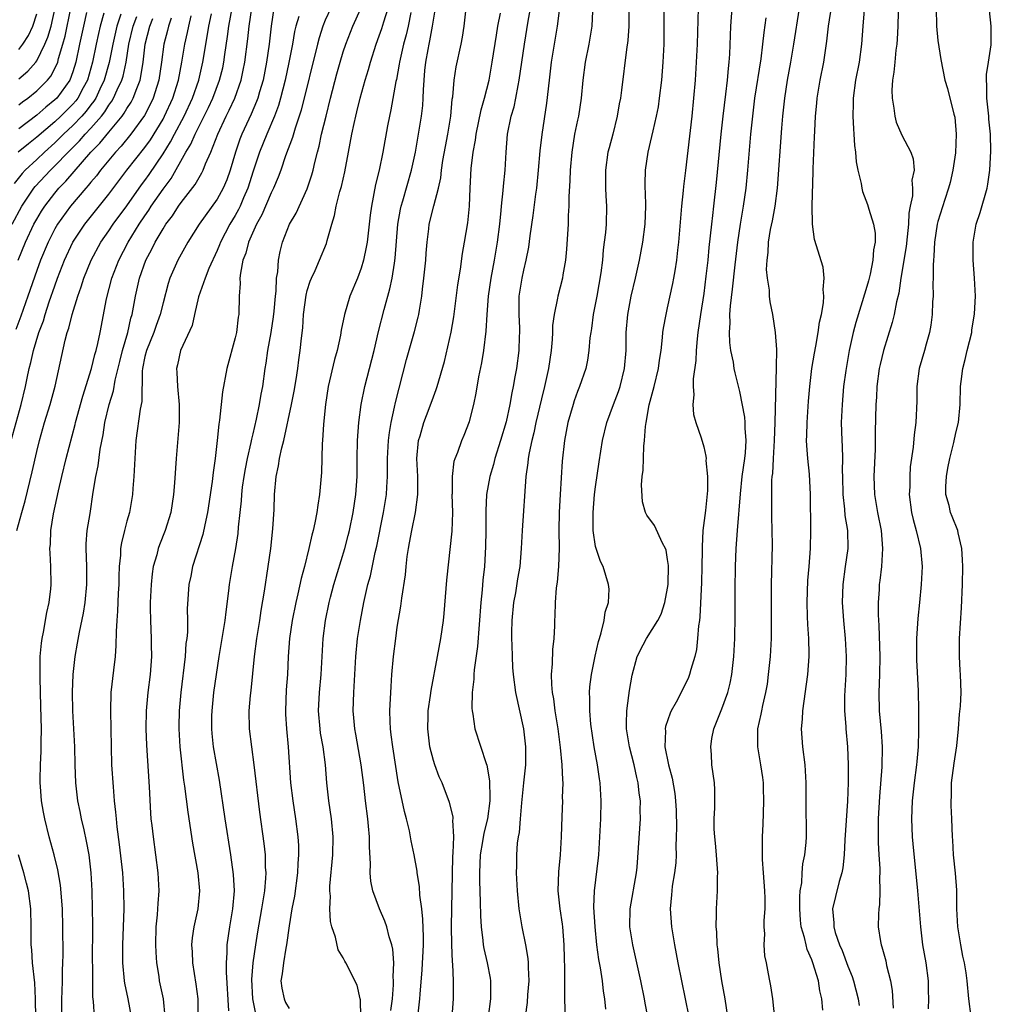
# Model space of a CAD drawing. Units: inches. Extents: x 2622000 to 2625000, y 1479000 to 1482000.
# Drawn here: x 2622377 to 2622485, y 1479886 to 1479996 of the extents above; entities that cross this region are included whole.
import ezdxf

# ---------------------------------------------------------------- set-up
doc = ezdxf.new("R2010")
doc.units = ezdxf.units.IN
doc.header["$MEASUREMENT"] = 0
doc.layers.add('LD26221479_2ft', color=192, linetype='Continuous')

msp = doc.modelspace()

# ---------------------------------------------------------------- linework, layer by layer
at = {"layer": 'LD26221479_2ft'}
for points, elevation in [([(2622466.24, 1479885.76), (2622466.11, 1479887), (2622465.89, 1479887.89), (2622465.73, 1479889), (2622465.13, 1479891), (2622465, 1479891.35), (2622464.5, 1479892.5), (2622464.36, 1479893), (2622464.18, 1479893.82), (2622463.83, 1479895), (2622463.75, 1479895.75), (2622463.66, 1479897), (2622463.66, 1479898.34), (2622463.72, 1479899), (2622463.88, 1479899.88), (2622463.93, 1479901), (2622464.01, 1479901.99), (2622464.23, 1479903), (2622464.36, 1479904.36), (2622464.4, 1479905), (2622464.36, 1479909), (2622464.37, 1479911), (2622464.25, 1479913), (2622463.99, 1479915), (2622463.85, 1479917), (2622463.96, 1479918.04), (2622464, 1479919), (2622464.57, 1479923), (2622464.71, 1479925), (2622464.72, 1479925.28), (2622464.66, 1479927), (2622464.55, 1479928.55), (2622464.53, 1479929.47), (2622464.47, 1479931), (2622464.56, 1479933.44), (2622464.7, 1479935), (2622464.85, 1479937), (2622464.89, 1479939), (2622464.85, 1479943), (2622464.76, 1479945.24), (2622464.56, 1479947), (2622464.43, 1479948.43), (2622464.42, 1479949), (2622464.45, 1479949.55), (2622464.47, 1479951), (2622464.64, 1479953.36), (2622464.77, 1479955), (2622465.01, 1479957), (2622465.3, 1479958.7), (2622465.45, 1479959.45), (2622465.72, 1479961), (2622465.86, 1479962.14), (2622466.06, 1479963), (2622466.29, 1479964.28), (2622466.32, 1479965), (2622466.25, 1479965.75), (2622466.37, 1479967), (2622466.25, 1479968.25), (2622465.3, 1479971.3), (2622465.07, 1479973), (2622465.03, 1479975.03), (2622465.15, 1479978.85), (2622465.15, 1479979.15), (2622465.31, 1479982.69), (2622465.32, 1479983.32), (2622465.41, 1479985), (2622465.55, 1479986.45), (2622465.58, 1479987), (2622465.91, 1479989), (2622466.33, 1479991), (2622466.68, 1479993.32), (2622466.85, 1479995), (2622467.48, 1479999)], 10270), ([(2622425.08, 1479885), (2622425.23, 1479887), (2622425.24, 1479889), (2622425.15, 1479890.85), (2622425.11, 1479891.11), (2622425.04, 1479893), (2622425.03, 1479895.03), (2622425.05, 1479897), (2622425.18, 1479902.82), (2622425.21, 1479903.22), (2622425.26, 1479905), (2622425.17, 1479906.83), (2622425.2, 1479907), (2622425.2, 1479907.2), (2622424.81, 1479908.81), (2622423.96, 1479911), (2622423.65, 1479911.65), (2622423.15, 1479913), (2622423, 1479913.47), (2622422.61, 1479915), (2622422.37, 1479917), (2622422.42, 1479918.43), (2622422.43, 1479919), (2622422.68, 1479920.68), (2622422.75, 1479921.25), (2622423.47, 1479925), (2622423.84, 1479927), (2622424.11, 1479929), (2622424.2, 1479929.8), (2622424.51, 1479933.49), (2622425.08, 1479938.92), (2622425.15, 1479941), (2622425.1, 1479943), (2622425.11, 1479943.11), (2622425.11, 1479945), (2622425.31, 1479946.69), (2622425.41, 1479947), (2622425.7, 1479947.7), (2622426.15, 1479949), (2622426.41, 1479949.59), (2622427, 1479951.1), (2622427.48, 1479953), (2622427.74, 1479954.26), (2622428.06, 1479956.06), (2622428.38, 1479957.62), (2622428.62, 1479959), (2622428.87, 1479961.13), (2622428.97, 1479963), (2622429.11, 1479965), (2622429.4, 1479967), (2622429.77, 1479969), (2622430.11, 1479971), (2622430.37, 1479973), (2622430.54, 1479974.54), (2622430.57, 1479975), (2622430.75, 1479976.75), (2622430.77, 1479977.23), (2622430.96, 1479979), (2622431.07, 1479981), (2622431.22, 1479983), (2622431.65, 1479985), (2622431.96, 1479986.04), (2622432.17, 1479987), (2622432.41, 1479988.41), (2622432.54, 1479989), (2622433.11, 1479993), (2622433.53, 1479995.53), (2622433.97, 1479998.03)], 10252), ([(2622388.33, 1479996.33), (2622387.88, 1479995), (2622387.42, 1479993), (2622387.04, 1479990.96), (2622386.48, 1479989), (2622385.99, 1479987.99), (2622385.53, 1479987), (2622385.33, 1479986.67), (2622385, 1479986.26), (2622384.46, 1479985.54), (2622383.99, 1479985), (2622383, 1479983.96), (2622381.97, 1479983), (2622381, 1479982.03), (2622379.85, 1479981), (2622379, 1479980.19), (2622377.71, 1479979), (2622377.36, 1479978.64), (2622376.48, 1479977.52)], 10218), ([(2622376.79, 1479939), (2622377.32, 1479941), (2622377.7, 1479942.3), (2622378.49, 1479945.51), (2622379, 1479947.78), (2622379.3, 1479949), (2622379.86, 1479951), (2622380.46, 1479953), (2622381.02, 1479955.02), (2622382.13, 1479960.13), (2622382.37, 1479961), (2622382.54, 1479961.46), (2622382.9, 1479963), (2622383.53, 1479965), (2622383.93, 1479966.07), (2622384.21, 1479967), (2622385.02, 1479969), (2622386.11, 1479971), (2622387, 1479972.27), (2622387.48, 1479973), (2622389, 1479975.03), (2622390.63, 1479977.37), (2622391, 1479977.86), (2622391.47, 1479978.53), (2622393, 1479980.81), (2622393.84, 1479982.16), (2622394.26, 1479983), (2622395.34, 1479985), (2622396.27, 1479987), (2622396.96, 1479989), (2622397.42, 1479991), (2622397.95, 1479994.05), (2622398.08, 1479995), (2622398.37, 1479996.37)], 10228), ([(2622386.45, 1479996.45), (2622386.02, 1479995), (2622385.83, 1479994.17), (2622385.58, 1479993), (2622385.19, 1479991), (2622384.62, 1479989), (2622384.15, 1479988.15), (2622383.54, 1479987), (2622383.31, 1479986.69), (2622383, 1479986.34), (2622381.65, 1479985), (2622381, 1479984.39), (2622379, 1479982.66), (2622378.06, 1479981.94), (2622376.92, 1479981)], 10216), ([(2622377, 1479989.14), (2622378, 1479990), (2622378.88, 1479991), (2622379, 1479991.16), (2622379.9, 1479993), (2622380.21, 1479993.79), (2622380.57, 1479995), (2622381.03, 1479997.03)], 10210), ([(2622377, 1479986.25), (2622377.41, 1479986.59), (2622377.99, 1479987), (2622379, 1479987.82), (2622380.18, 1479989), (2622380.55, 1479989.45), (2622381, 1479990.29), (2622381.32, 1479991), (2622381.41, 1479991.41), (2622381.89, 1479993), (2622382.13, 1479993.87), (2622382.77, 1479997)], 10212), ([(2622384.52, 1479996.52), (2622384.16, 1479995), (2622383.74, 1479993), (2622383.33, 1479991), (2622383, 1479989.91), (2622382.66, 1479989), (2622381.2, 1479987), (2622381, 1479986.81), (2622379.99, 1479986.01), (2622379, 1479985.11), (2622377, 1479983.59)], 10214), ([(2622377, 1479992.41), (2622377.45, 1479993), (2622378.06, 1479993.94), (2622378.54, 1479995), (2622379, 1479996.35)], 10208), ([(2622381.77, 1479885), (2622381.76, 1479887), (2622381.81, 1479887.81), (2622381.85, 1479889), (2622381.85, 1479890.15), (2622381.89, 1479891), (2622381.91, 1479891.91), (2622381.89, 1479895), (2622381.83, 1479897), (2622381.62, 1479899.62), (2622381.33, 1479901.33), (2622380.91, 1479903), (2622380.36, 1479905), (2622379.89, 1479907), (2622379.74, 1479907.74), (2622379.53, 1479909), (2622379.42, 1479910.58), (2622379.37, 1479911), (2622379.37, 1479911.37), (2622379.41, 1479913), (2622379.48, 1479914.52), (2622379.48, 1479915.48), (2622379.5, 1479917), (2622379.45, 1479919.45), (2622379.35, 1479922.65), (2622379.38, 1479923.38), (2622379.38, 1479925), (2622379.5, 1479926.5), (2622379.57, 1479927), (2622379.72, 1479927.72), (2622380.11, 1479929.89), (2622380.35, 1479931), (2622380.54, 1479932.54), (2622380.57, 1479933), (2622380.55, 1479935), (2622380.47, 1479936.47), (2622380.45, 1479937), (2622380.51, 1479937.49), (2622380.56, 1479939), (2622380.86, 1479940.86), (2622381.41, 1479943.41), (2622381.76, 1479945), (2622382.26, 1479947), (2622383.24, 1479950.76), (2622383.29, 1479951), (2622384.09, 1479953.91), (2622385.07, 1479957), (2622385.44, 1479958.56), (2622385.58, 1479959), (2622385.77, 1479959.77), (2622386.01, 1479961), (2622386.72, 1479964.72), (2622387.32, 1479967), (2622388.08, 1479969), (2622389.12, 1479971), (2622390.36, 1479973), (2622391, 1479973.95), (2622391.44, 1479974.56), (2622391.7, 1479975), (2622393, 1479976.9), (2622393.91, 1479978.09), (2622395.54, 1479981), (2622396.09, 1479981.91), (2622396.55, 1479983), (2622398.05, 1479985.95), (2622398.53, 1479987), (2622399.28, 1479989), (2622399.62, 1479990.38), (2622399.75, 1479991), (2622399.86, 1479991.86), (2622400.15, 1479993.85), (2622400.29, 1479995), (2622400.67, 1479997)], 10230), ([(2622385.38, 1479885), (2622385.3, 1479886.7), (2622385.22, 1479887.22), (2622385.2, 1479890.8), (2622385.18, 1479891), (2622385.22, 1479895.22), (2622385.19, 1479897), (2622385.14, 1479899), (2622385.02, 1479901), (2622384.79, 1479903), (2622384.52, 1479904.52), (2622384.24, 1479905.76), (2622383.97, 1479907), (2622383.82, 1479907.82), (2622383.56, 1479909), (2622383.31, 1479911), (2622383.24, 1479913), (2622383.2, 1479915), (2622382.99, 1479918.99), (2622382.96, 1479921.04), (2622383.04, 1479923), (2622383.25, 1479925), (2622383.52, 1479926.48), (2622383.72, 1479927.72), (2622384.18, 1479929.82), (2622384.36, 1479931), (2622384.56, 1479933), (2622384.53, 1479935), (2622384.46, 1479937), (2622384.48, 1479937.52), (2622384.6, 1479939), (2622384.9, 1479940.9), (2622385.24, 1479943.24), (2622385.54, 1479945), (2622385.82, 1479946.18), (2622386.04, 1479948.04), (2622386.36, 1479949.64), (2622386.56, 1479951), (2622387.04, 1479953), (2622387.49, 1479954.51), (2622387.69, 1479955.69), (2622388.22, 1479957.78), (2622388.51, 1479959), (2622389.08, 1479961), (2622389.43, 1479962.57), (2622389.57, 1479963), (2622389.95, 1479965), (2622390.39, 1479967), (2622391.09, 1479969), (2622391.76, 1479970.24), (2622392.13, 1479971), (2622393, 1479972.5), (2622393.32, 1479973), (2622394.05, 1479973.95), (2622394.71, 1479975), (2622395, 1479975.41), (2622396.58, 1479977.42), (2622397, 1479978.2), (2622397.3, 1479978.7), (2622397.45, 1479979), (2622397.72, 1479979.72), (2622398.29, 1479981), (2622399.08, 1479983), (2622400.01, 1479985), (2622400.35, 1479985.65), (2622400.96, 1479987), (2622401.67, 1479989), (2622401.91, 1479990.09), (2622402.08, 1479991), (2622402.4, 1479993.6), (2622402.55, 1479995), (2622402.86, 1479997)], 10232), ([(2622405.31, 1479997), (2622404.99, 1479995), (2622404.77, 1479993), (2622404.49, 1479991), (2622404.1, 1479989), (2622403.71, 1479987.71), (2622403.51, 1479987), (2622403.38, 1479986.62), (2622402.78, 1479985.22), (2622401.75, 1479983), (2622401.54, 1479982.46), (2622401.05, 1479981), (2622400.45, 1479979), (2622400.07, 1479977.93), (2622399.67, 1479977), (2622399, 1479975.78), (2622397.02, 1479973), (2622395.77, 1479971), (2622394.64, 1479969), (2622393.74, 1479967), (2622393.56, 1479966.44), (2622393, 1479964.28), (2622392.7, 1479963), (2622392.24, 1479961.76), (2622391.98, 1479961), (2622391.15, 1479959), (2622391, 1479958.33), (2622390.74, 1479957), (2622390.69, 1479956.69), (2622390.66, 1479953.34), (2622390.48, 1479952.48), (2622390, 1479949), (2622389.86, 1479947), (2622389.77, 1479945), (2622389.66, 1479943.66), (2622389.62, 1479943), (2622389.28, 1479941), (2622389, 1479940.03), (2622388.73, 1479939), (2622388.38, 1479937.62), (2622388.29, 1479937), (2622388.27, 1479936.27), (2622388.15, 1479935), (2622388.1, 1479933.9), (2622388.1, 1479933), (2622388.04, 1479932.04), (2622387.95, 1479930.05), (2622387.86, 1479929), (2622387.79, 1479927.79), (2622387.78, 1479926.22), (2622387.68, 1479925), (2622387.49, 1479923.49), (2622387.22, 1479921), (2622387.16, 1479919), (2622387.3, 1479913), (2622387.45, 1479910.55), (2622387.59, 1479909), (2622387.74, 1479907.74), (2622387.79, 1479907), (2622387.88, 1479906.12), (2622388.15, 1479904.15), (2622388.5, 1479901), (2622388.63, 1479899), (2622388.64, 1479897), (2622388.51, 1479893), (2622388.51, 1479891), (2622388.7, 1479889), (2622388.73, 1479888.73), (2622389.11, 1479887), (2622389.48, 1479885)], 10234), ([(2622411.61, 1479997), (2622411, 1479995.67), (2622410.72, 1479995), (2622410.31, 1479993.69), (2622410.13, 1479993), (2622408.33, 1479985.67), (2622407.66, 1479983.66), (2622407.37, 1479982.63), (2622406.61, 1479980.61), (2622406.06, 1479979), (2622405.78, 1479978.22), (2622405.25, 1479977), (2622405, 1479976.5), (2622403.96, 1479974.04), (2622403.39, 1479973), (2622402.48, 1479971), (2622402.19, 1479969.81), (2622401.87, 1479969), (2622401.58, 1479967.58), (2622401.54, 1479967), (2622401.56, 1479966.44), (2622401.44, 1479965), (2622401.4, 1479963), (2622401.33, 1479962.67), (2622401.14, 1479961), (2622401, 1479960.4), (2622400.07, 1479957), (2622399.59, 1479954.41), (2622399.26, 1479951.26), (2622399.18, 1479950.82), (2622399.01, 1479949), (2622398.79, 1479947), (2622398.56, 1479945.44), (2622398.46, 1479944.46), (2622397.93, 1479941), (2622397.63, 1479939.63), (2622397.43, 1479938.57), (2622396.29, 1479935), (2622396.07, 1479933.93), (2622395.86, 1479933), (2622395.68, 1479930.32), (2622395.7, 1479929), (2622395.7, 1479927.7), (2622395.63, 1479927), (2622395.55, 1479926.45), (2622395.45, 1479925), (2622394.99, 1479921), (2622394.8, 1479919), (2622394.74, 1479917.26), (2622394.74, 1479917), (2622394.85, 1479915), (2622395.28, 1479911.28), (2622395.38, 1479910.62), (2622395.74, 1479907.74), (2622396.29, 1479904.29), (2622396.85, 1479901), (2622397.04, 1479899), (2622396.86, 1479897), (2622396.41, 1479895), (2622396.22, 1479893.78), (2622396.15, 1479893), (2622396.22, 1479892.22), (2622396.26, 1479891), (2622396.64, 1479888.64), (2622396.85, 1479887), (2622396.85, 1479885)], 10238), ([(2622400.31, 1479885.69), (2622400.03, 1479889.97), (2622400.04, 1479891), (2622400.12, 1479892.12), (2622400.13, 1479893), (2622400.43, 1479895), (2622400.76, 1479897), (2622400.92, 1479899), (2622400.83, 1479900.83), (2622400.52, 1479903), (2622399.88, 1479907), (2622399.27, 1479911.27), (2622398.61, 1479915), (2622398.45, 1479916.45), (2622398.41, 1479917), (2622398.42, 1479918.42), (2622398.44, 1479919), (2622398.65, 1479921), (2622398.93, 1479923), (2622399.23, 1479925), (2622399.91, 1479929), (2622400.02, 1479929.98), (2622400.32, 1479932.32), (2622400.39, 1479933), (2622400.72, 1479935), (2622401.09, 1479937), (2622401.33, 1479938.67), (2622401.38, 1479939.38), (2622401.55, 1479941), (2622401.7, 1479942.3), (2622401.73, 1479943), (2622401.83, 1479943.83), (2622402, 1479945), (2622402.14, 1479945.86), (2622402.37, 1479947), (2622402.8, 1479948.79), (2622402.85, 1479949.15), (2622403, 1479949.72), (2622403.38, 1479951.38), (2622403.7, 1479953), (2622403.88, 1479954.12), (2622404.06, 1479955), (2622404.33, 1479957), (2622404.43, 1479957.57), (2622404.63, 1479959), (2622405, 1479960.99), (2622405.27, 1479962.73), (2622405.34, 1479963.34), (2622405.48, 1479965), (2622405.56, 1479965.56), (2622405.6, 1479967), (2622405.73, 1479967.73), (2622405.8, 1479969), (2622406.01, 1479969.99), (2622406.26, 1479971), (2622407.04, 1479973), (2622407.76, 1479974.24), (2622409, 1479976.92), (2622409.52, 1479978.48), (2622409.66, 1479979), (2622409.84, 1479979.84), (2622410.14, 1479981), (2622410.33, 1479981.67), (2622410.6, 1479983), (2622411.09, 1479985), (2622411.6, 1479987), (2622412.3, 1479989.7), (2622412.66, 1479991), (2622413, 1479992.14), (2622413.27, 1479993), (2622414.05, 1479995), (2622414.96, 1479996.96)], 10240), ([(2622403.65, 1479883.65), (2622402.95, 1479887), (2622402.85, 1479889.15), (2622403.01, 1479890.99), (2622403.31, 1479893), (2622403.54, 1479894.46), (2622403.98, 1479897), (2622404.1, 1479897.9), (2622404.29, 1479899), (2622404.42, 1479900.42), (2622404.44, 1479901), (2622404.39, 1479901.61), (2622404.37, 1479903), (2622404.24, 1479904.24), (2622403.74, 1479907.74), (2622403.11, 1479913), (2622402.84, 1479915), (2622402.61, 1479917), (2622402.57, 1479919), (2622402.7, 1479920.7), (2622402.77, 1479921.23), (2622403.15, 1479925), (2622403.41, 1479927), (2622403.73, 1479929), (2622403.88, 1479930.12), (2622404.26, 1479932.26), (2622404.67, 1479935), (2622404.95, 1479937), (2622405.2, 1479939.2), (2622405.33, 1479941.33), (2622405.37, 1479943), (2622405.55, 1479945), (2622405.83, 1479946.18), (2622405.93, 1479947), (2622406.17, 1479948.17), (2622406.39, 1479949), (2622407.24, 1479953), (2622407.54, 1479954.46), (2622407.77, 1479955.77), (2622407.95, 1479957), (2622408.06, 1479957.94), (2622408.22, 1479959), (2622408.35, 1479960.35), (2622408.5, 1479961.5), (2622408.6, 1479963), (2622408.87, 1479965.13), (2622409, 1479965.63), (2622409.33, 1479966.67), (2622409.46, 1479967), (2622409.87, 1479967.87), (2622410.36, 1479969), (2622411.13, 1479970.87), (2622411.21, 1479971.21), (2622411.72, 1479973), (2622412.04, 1479973.96), (2622412.23, 1479975), (2622412.64, 1479976.64), (2622412.81, 1479977.19), (2622413.18, 1479978.82), (2622413.6, 1479981), (2622413.96, 1479983), (2622414.2, 1479984.2), (2622414.38, 1479985), (2622414.52, 1479985.48), (2622414.89, 1479987), (2622415.43, 1479989), (2622415.8, 1479990.2), (2622416.01, 1479991), (2622416.66, 1479993), (2622417, 1479993.92), (2622417.27, 1479994.73), (2622417.49, 1479995.49), (2622417.99, 1479997)], 10242), ([(2622420.51, 1479996.51), (2622420.19, 1479995), (2622419.97, 1479994.03), (2622419.69, 1479993), (2622419.24, 1479991), (2622419.22, 1479990.78), (2622418.91, 1479989.09), (2622418.85, 1479988.85), (2622418.3, 1479985.7), (2622418.14, 1479985), (2622417.92, 1479983.92), (2622417.39, 1479981), (2622416.98, 1479979), (2622416.59, 1479977.41), (2622416.12, 1479975), (2622415.99, 1479974.01), (2622415.64, 1479971), (2622415.55, 1479970.45), (2622415.25, 1479969), (2622415, 1479968.14), (2622414.57, 1479967), (2622413.74, 1479965), (2622413.14, 1479963), (2622412.76, 1479961.24), (2622412.68, 1479960.68), (2622412.31, 1479959), (2622412.03, 1479957.97), (2622411.34, 1479955), (2622411.02, 1479953), (2622410.8, 1479950.8), (2622410.69, 1479949), (2622410.66, 1479948.66), (2622410.57, 1479945.43), (2622410.37, 1479943), (2622410.17, 1479941.83), (2622410.07, 1479941), (2622409.86, 1479939.86), (2622409.65, 1479939), (2622409.5, 1479938.5), (2622409.2, 1479937), (2622408.7, 1479935), (2622408.32, 1479933.68), (2622407.97, 1479931.97), (2622407.73, 1479931), (2622407.33, 1479929), (2622407.05, 1479927), (2622406.9, 1479925), (2622406.8, 1479923), (2622406.68, 1479921.32), (2622406.6, 1479919), (2622406.61, 1479918.61), (2622406.69, 1479917), (2622406.88, 1479915), (2622407.16, 1479911), (2622407.4, 1479909), (2622407.71, 1479907), (2622407.96, 1479905), (2622408.02, 1479904.02), (2622408.03, 1479903), (2622407.96, 1479902.04), (2622407.91, 1479901), (2622407.58, 1479898.42), (2622407.31, 1479897), (2622407, 1479895.1), (2622406.72, 1479893), (2622406.64, 1479892.64), (2622406.36, 1479891), (2622406.22, 1479889.78), (2622406.09, 1479889), (2622406.19, 1479888.19), (2622406.43, 1479887), (2622406.6, 1479886.6), (2622407, 1479885.94)], 10244), ([(2622414.94, 1479885), (2622414.9, 1479886.9), (2622414.86, 1479887), (2622414.54, 1479888.54), (2622413.3, 1479891), (2622413.18, 1479891.18), (2622413, 1479891.55), (2622412.44, 1479892.44), (2622412.15, 1479893.85), (2622411.74, 1479895), (2622411.59, 1479895.59), (2622411.51, 1479897), (2622411.58, 1479898.42), (2622411.52, 1479899), (2622411.53, 1479899.53), (2622411.83, 1479903), (2622411.9, 1479905), (2622411.71, 1479907), (2622411.4, 1479909), (2622411.17, 1479911), (2622411.02, 1479913), (2622410.77, 1479915), (2622410.49, 1479916.49), (2622410.43, 1479917), (2622410.26, 1479919), (2622410.35, 1479921), (2622410.54, 1479923), (2622410.78, 1479927), (2622411.02, 1479929), (2622411.43, 1479931), (2622411.59, 1479931.59), (2622411.97, 1479933), (2622413.17, 1479937), (2622413.55, 1479938.45), (2622413.68, 1479939), (2622414.1, 1479941), (2622414.41, 1479943), (2622414.54, 1479945), (2622414.55, 1479947), (2622414.58, 1479949), (2622414.72, 1479951), (2622415, 1479953), (2622415.4, 1479955), (2622416.43, 1479959), (2622416.92, 1479961.08), (2622417.53, 1479963.53), (2622418.18, 1479965.82), (2622418.42, 1479967), (2622418.68, 1479968.68), (2622418.78, 1479969.22), (2622419.06, 1479973), (2622419.34, 1479974.66), (2622419.42, 1479975), (2622419.61, 1479975.61), (2622420.59, 1479979), (2622421.02, 1479981.02), (2622421.36, 1479983), (2622421.68, 1479985), (2622421.82, 1479986.18), (2622421.88, 1479987), (2622421.91, 1479987.91), (2622421.98, 1479989), (2622422.07, 1479990.07), (2622422.17, 1479991), (2622422.41, 1479992.41), (2622422.53, 1479993), (2622422.62, 1479993.38), (2622422.92, 1479995), (2622423.24, 1479997)], 10246), ([(2622418.3, 1479885.7), (2622418.46, 1479887), (2622418.58, 1479888.58), (2622418.59, 1479889), (2622418.55, 1479889.45), (2622418.61, 1479891), (2622418.52, 1479892.52), (2622418.41, 1479893), (2622418.1, 1479893.9), (2622417.85, 1479895), (2622417.63, 1479895.63), (2622417.01, 1479897), (2622416.3, 1479899), (2622416.08, 1479900.08), (2622415.99, 1479901), (2622416.02, 1479901.98), (2622415.9, 1479903.9), (2622415.92, 1479905), (2622415.82, 1479906.18), (2622415.73, 1479907), (2622415.47, 1479909), (2622415.27, 1479910.73), (2622414.99, 1479913), (2622414.39, 1479916.39), (2622414.27, 1479917), (2622414.19, 1479918.19), (2622414.11, 1479919), (2622414.17, 1479921), (2622414.38, 1479925), (2622414.59, 1479927), (2622414.9, 1479929), (2622415.28, 1479931), (2622415.74, 1479933), (2622416.02, 1479933.98), (2622416.56, 1479936.56), (2622416.73, 1479937.27), (2622417.47, 1479941), (2622417.79, 1479943), (2622417.83, 1479943.83), (2622417.91, 1479945), (2622417.93, 1479946.07), (2622417.92, 1479947), (2622418.02, 1479949), (2622418.12, 1479949.88), (2622418.31, 1479951), (2622418.69, 1479952.69), (2622418.79, 1479953.21), (2622419.19, 1479954.81), (2622420.03, 1479957.97), (2622420.92, 1479961.08), (2622421.33, 1479962.67), (2622421.39, 1479963), (2622421.46, 1479963.46), (2622421.72, 1479965), (2622421.8, 1479965.8), (2622421.96, 1479967), (2622422.16, 1479969), (2622422.2, 1479969.8), (2622422.3, 1479971), (2622422.5, 1479972.5), (2622422.55, 1479973), (2622423.04, 1479975.04), (2622423.57, 1479977), (2622423.83, 1479978.17), (2622423.91, 1479979), (2622424.07, 1479980.07), (2622424.35, 1479981.65), (2622424.61, 1479983), (2622424.93, 1479985), (2622425.1, 1479986.9), (2622425.15, 1479987.15), (2622425.32, 1479989), (2622425.54, 1479990.46), (2622426.08, 1479993), (2622426.23, 1479993.77), (2622426.41, 1479995), (2622426.64, 1479997)], 10248), ([(2622421.27, 1479885), (2622421.49, 1479887), (2622421.52, 1479887.52), (2622421.76, 1479890.24), (2622421.89, 1479893), (2622421.9, 1479893.9), (2622421.85, 1479895.85), (2622421.71, 1479897), (2622421.5, 1479898.5), (2622421.46, 1479899.47), (2622421.21, 1479901), (2622421.19, 1479901.19), (2622420.87, 1479903), (2622420.55, 1479904.55), (2622420.48, 1479905), (2622420.35, 1479905.65), (2622420.02, 1479907), (2622419.79, 1479907.79), (2622419.11, 1479911.11), (2622418.49, 1479915), (2622418.33, 1479916.33), (2622418.23, 1479917), (2622418.2, 1479917.8), (2622418.18, 1479919), (2622418.31, 1479921.69), (2622418.41, 1479923), (2622418.58, 1479925), (2622418.82, 1479927), (2622419, 1479928.26), (2622419.39, 1479930.61), (2622419.5, 1479931.5), (2622419.92, 1479934.08), (2622419.99, 1479935), (2622420.1, 1479936.1), (2622420.24, 1479937), (2622420.37, 1479937.63), (2622420.6, 1479939), (2622421.02, 1479941), (2622421.28, 1479943), (2622421.26, 1479945), (2622421.18, 1479947), (2622421.36, 1479949), (2622421.53, 1479949.53), (2622421.94, 1479951), (2622422.53, 1479952.53), (2622423, 1479953.86), (2622423.33, 1479954.67), (2622423.43, 1479955), (2622424.24, 1479957.76), (2622424.98, 1479961.03), (2622425.27, 1479962.73), (2622425.72, 1479966.28), (2622426, 1479968), (2622426.24, 1479969.76), (2622426.47, 1479971), (2622426.84, 1479973.16), (2622427.01, 1479975), (2622427.08, 1479977), (2622427.19, 1479979.19), (2622427.42, 1479981), (2622427.68, 1479982.32), (2622427.76, 1479983), (2622428.29, 1479985.71), (2622428.66, 1479987), (2622429.18, 1479989), (2622429.54, 1479991), (2622430, 1479994), (2622430.17, 1479995), (2622430.45, 1479996.45)], 10250), ([(2622436.99, 1479997.01), (2622436.74, 1479995), (2622436.09, 1479991), (2622435.84, 1479989), (2622435.56, 1479986.44), (2622435.04, 1479982.96), (2622434.83, 1479981.17), (2622434.65, 1479979), (2622434.44, 1479977), (2622434.34, 1479976.34), (2622434.04, 1479973.96), (2622433.7, 1479971.7), (2622433.55, 1479970.45), (2622433.27, 1479969), (2622433, 1479967.9), (2622432.81, 1479967), (2622432.5, 1479965), (2622432.47, 1479963), (2622432.55, 1479961.45), (2622432.56, 1479961), (2622432.53, 1479960.53), (2622432.48, 1479959), (2622432.21, 1479957), (2622432.06, 1479956.06), (2622431.86, 1479955), (2622431.7, 1479954.3), (2622431.49, 1479953), (2622431.07, 1479951.07), (2622430.47, 1479949), (2622429.84, 1479947), (2622429.68, 1479946.32), (2622429.26, 1479945), (2622428.9, 1479943), (2622428.82, 1479941.18), (2622428.83, 1479939), (2622428.8, 1479937.2), (2622428.66, 1479935), (2622428.5, 1479933.5), (2622428.41, 1479932.41), (2622428.26, 1479931), (2622427.89, 1479926.11), (2622427.52, 1479923.52), (2622427.49, 1479923), (2622427.5, 1479922.5), (2622427.31, 1479921), (2622427.26, 1479919.26), (2622427.3, 1479919), (2622427.4, 1479918.6), (2622427.62, 1479917), (2622428.86, 1479913.14), (2622428.94, 1479912.94), (2622429.22, 1479911.22), (2622429.27, 1479909.27), (2622429.25, 1479909), (2622429, 1479907), (2622428.6, 1479905.4), (2622428.47, 1479904.47), (2622428.21, 1479903), (2622428.12, 1479901), (2622428.12, 1479900.12), (2622428.21, 1479897.79), (2622428.23, 1479896.23), (2622428.3, 1479895), (2622428.5, 1479893.5), (2622428.54, 1479893), (2622428.6, 1479892.6), (2622428.96, 1479891), (2622429.3, 1479889.3), (2622429.34, 1479889), (2622429.34, 1479887.34), (2622429.33, 1479887), (2622429.1, 1479885)], 10254), ([(2622440.67, 1479996.67), (2622440.6, 1479995), (2622440.24, 1479993), (2622439.85, 1479991), (2622439.6, 1479989), (2622439.42, 1479987), (2622439.11, 1479985), (2622439, 1479984.55), (2622438.68, 1479983), (2622438.36, 1479981), (2622438.17, 1479979), (2622438.15, 1479977.85), (2622438.04, 1479976.04), (2622438.04, 1479975), (2622437.97, 1479973.97), (2622437.95, 1479973), (2622437.77, 1479970.23), (2622437.65, 1479969), (2622437.37, 1479967.37), (2622437.33, 1479967), (2622436.81, 1479965), (2622436.78, 1479964.78), (2622436.4, 1479963), (2622436.24, 1479961.76), (2622436.24, 1479961), (2622436.2, 1479960.2), (2622436.08, 1479959), (2622435.77, 1479957), (2622435.34, 1479955), (2622435, 1479953.63), (2622434.38, 1479951), (2622434.15, 1479949.85), (2622433.93, 1479949), (2622433.63, 1479947.63), (2622433.54, 1479947), (2622433.5, 1479946.5), (2622433.28, 1479945), (2622432.87, 1479939), (2622432.76, 1479937), (2622432.58, 1479935), (2622432.35, 1479933.65), (2622432.1, 1479932.1), (2622431.9, 1479931), (2622431.71, 1479929), (2622431.68, 1479927.68), (2622431.68, 1479927), (2622431.71, 1479926.29), (2622431.73, 1479925), (2622431.79, 1479923.79), (2622431.85, 1479923), (2622432.13, 1479921), (2622433, 1479917), (2622433.22, 1479915), (2622433.23, 1479914.77), (2622433.21, 1479913), (2622433.01, 1479910.99), (2622432.77, 1479908.77), (2622432.62, 1479907), (2622432.52, 1479905.48), (2622432.41, 1479905), (2622432.3, 1479904.3), (2622432.22, 1479903), (2622432.22, 1479901.78), (2622432.2, 1479901), (2622432.3, 1479899), (2622432.5, 1479897), (2622432.56, 1479896.56), (2622432.82, 1479895), (2622433.23, 1479893), (2622433.5, 1479891.5), (2622433.52, 1479891), (2622433.51, 1479890.49), (2622433.58, 1479889), (2622433.46, 1479887.46), (2622433.41, 1479886.59), (2622433.19, 1479885)], 10256), ([(2622444.69, 1479997), (2622444.69, 1479995), (2622444.58, 1479993.42), (2622444.42, 1479992.42), (2622443.88, 1479987.88), (2622443.76, 1479987), (2622443.63, 1479986.37), (2622443.41, 1479985), (2622442.91, 1479983), (2622442.5, 1479981.5), (2622442.38, 1479981), (2622442.1, 1479979), (2622442.11, 1479977), (2622442.14, 1479976.14), (2622442.21, 1479975), (2622442.16, 1479973), (2622442.09, 1479972.09), (2622441.97, 1479971), (2622441.85, 1479970.15), (2622441.76, 1479969), (2622441.6, 1479967.6), (2622441.15, 1479965), (2622440.75, 1479963), (2622440.56, 1479961.44), (2622440.47, 1479961), (2622440.38, 1479960.38), (2622440.27, 1479959), (2622440.1, 1479957.9), (2622439.91, 1479957), (2622439.23, 1479955), (2622439, 1479954.45), (2622438.61, 1479953.39), (2622438.5, 1479953), (2622437.93, 1479951), (2622437.56, 1479949), (2622437.31, 1479946.69), (2622437.07, 1479943), (2622436.96, 1479941.04), (2622436.92, 1479939), (2622436.95, 1479937.05), (2622436.88, 1479935), (2622436.74, 1479933.26), (2622436.63, 1479932.63), (2622436.51, 1479931), (2622436.48, 1479929.52), (2622436.44, 1479929), (2622436.43, 1479928.43), (2622436.36, 1479927), (2622436.21, 1479925.79), (2622436.2, 1479924.2), (2622436.08, 1479923), (2622436.11, 1479921.89), (2622436.2, 1479921), (2622436.32, 1479920.32), (2622436.48, 1479919), (2622436.81, 1479917), (2622437.07, 1479914.93), (2622437.25, 1479913), (2622437.32, 1479911.32), (2622437.36, 1479911), (2622437.31, 1479909.31), (2622437.32, 1479909), (2622437.24, 1479907.24), (2622437.17, 1479905), (2622437.07, 1479903), (2622436.89, 1479901.11), (2622436.83, 1479899), (2622437.04, 1479897), (2622437.3, 1479895.3), (2622437.34, 1479895), (2622437.49, 1479893), (2622437.5, 1479891.5), (2622437.55, 1479890.45), (2622437.54, 1479887.54), (2622437.57, 1479887), (2622437.65, 1479883.65)], 10258), ([(2622442.13, 1479885.87), (2622442.02, 1479887), (2622441.87, 1479887.87), (2622441.76, 1479889), (2622441.55, 1479890.45), (2622441.36, 1479891.36), (2622441.15, 1479893), (2622440.94, 1479895), (2622440.82, 1479897.18), (2622440.89, 1479899), (2622441.33, 1479902.67), (2622441.36, 1479903), (2622441.58, 1479907), (2622441.63, 1479909), (2622441.52, 1479911), (2622441.44, 1479911.44), (2622441.21, 1479913), (2622440.86, 1479915), (2622440.49, 1479917.51), (2622440.35, 1479919), (2622440.36, 1479920.36), (2622440.32, 1479921), (2622440.36, 1479921.64), (2622440.55, 1479923), (2622440.96, 1479925.04), (2622441.33, 1479926.67), (2622441.42, 1479927), (2622441.63, 1479927.63), (2622441.95, 1479929), (2622442.07, 1479929.93), (2622442.43, 1479931), (2622442.5, 1479932.5), (2622442.45, 1479933), (2622441.85, 1479935), (2622441.55, 1479935.55), (2622441.06, 1479937), (2622441, 1479937.24), (2622440.73, 1479939), (2622440.72, 1479941), (2622440.9, 1479943), (2622441, 1479943.85), (2622441.39, 1479946.61), (2622441.78, 1479949), (2622442.26, 1479951), (2622442.99, 1479952.99), (2622443.55, 1479954.45), (2622443.72, 1479955), (2622444.21, 1479957), (2622444.38, 1479959), (2622444.41, 1479961), (2622444.58, 1479963), (2622444.97, 1479965.03), (2622445.45, 1479967), (2622445.89, 1479969), (2622446.26, 1479971), (2622446.52, 1479973), (2622446.59, 1479975), (2622446.56, 1479976.56), (2622446.52, 1479977), (2622446.51, 1479977.49), (2622446.54, 1479979), (2622446.83, 1479981), (2622447.26, 1479982.74), (2622447.38, 1479983.38), (2622447.77, 1479985), (2622447.97, 1479986.03), (2622448.11, 1479987), (2622448.35, 1479989), (2622448.52, 1479991), (2622448.63, 1479993), (2622448.63, 1479995), (2622448.6, 1479997)], 10260), ([(2622446.82, 1479885), (2622446.51, 1479886.51), (2622446.44, 1479887), (2622446.02, 1479889), (2622445.13, 1479893), (2622444.82, 1479895), (2622444.85, 1479897), (2622445.54, 1479901), (2622445.62, 1479901.62), (2622445.78, 1479903.78), (2622445.98, 1479907), (2622445.96, 1479907.96), (2622445.98, 1479909), (2622445.85, 1479909.85), (2622445.74, 1479911), (2622445.58, 1479911.58), (2622445.29, 1479913), (2622444.77, 1479915), (2622444.45, 1479917), (2622444.42, 1479917.58), (2622444.46, 1479919), (2622444.7, 1479920.7), (2622444.76, 1479921.24), (2622445.05, 1479922.95), (2622445.61, 1479925), (2622446.3, 1479926.3), (2622446.65, 1479927), (2622447.9, 1479929), (2622448.27, 1479929.73), (2622448.68, 1479931), (2622449, 1479932.61), (2622449.05, 1479933), (2622449.1, 1479935.1), (2622449, 1479935.79), (2622448.82, 1479936.82), (2622448.75, 1479937), (2622448.42, 1479937.58), (2622447.55, 1479939.55), (2622446.7, 1479940.7), (2622446.55, 1479941), (2622446.2, 1479942.2), (2622446.09, 1479944.09), (2622446.19, 1479945), (2622446.3, 1479945.7), (2622446.37, 1479948.37), (2622446.44, 1479949), (2622446.54, 1479950.54), (2622446.61, 1479951), (2622446.94, 1479952.94), (2622447.41, 1479954.59), (2622447.5, 1479955), (2622447.98, 1479957), (2622448.09, 1479957.91), (2622448.27, 1479959), (2622448.43, 1479960.43), (2622448.48, 1479961), (2622448.54, 1479961.46), (2622448.82, 1479963), (2622449, 1479963.74), (2622449.59, 1479966.41), (2622449.7, 1479967), (2622449.82, 1479967.82), (2622450.02, 1479969), (2622450.14, 1479970.14), (2622450.25, 1479971), (2622450.57, 1479975), (2622450.76, 1479976.76), (2622450.79, 1479977.21), (2622451.02, 1479978.98), (2622451.71, 1479985), (2622451.91, 1479987), (2622452.08, 1479989), (2622452.21, 1479991), (2622452.3, 1479993), (2622452.44, 1479997)], 10262), ([(2622456.12, 1479997), (2622455.98, 1479995), (2622455.87, 1479991.87), (2622455.8, 1479991), (2622455.71, 1479990.29), (2622455.61, 1479989), (2622455.43, 1479987.43), (2622455.12, 1479985), (2622454.9, 1479983), (2622454.38, 1479977.62), (2622454.08, 1479975), (2622453.98, 1479973.98), (2622453.85, 1479973), (2622453.73, 1479971.73), (2622453.58, 1479970.42), (2622453.45, 1479969), (2622453.25, 1479967.25), (2622453, 1479965.31), (2622452.63, 1479963), (2622452.36, 1479961), (2622452.28, 1479960.28), (2622452.18, 1479959), (2622452.14, 1479957.86), (2622451.84, 1479955.84), (2622451.83, 1479955), (2622451.92, 1479954.08), (2622451.78, 1479953), (2622451.87, 1479951.87), (2622452.13, 1479951), (2622452.73, 1479949.28), (2622453, 1479948.29), (2622453.25, 1479947.25), (2622453.26, 1479947), (2622453.24, 1479946.76), (2622453.41, 1479945), (2622453.43, 1479943.43), (2622453.21, 1479941.21), (2622452.92, 1479939), (2622452.82, 1479937.18), (2622452.83, 1479936.83), (2622452.81, 1479935), (2622452.77, 1479933.23), (2622452.58, 1479929.42), (2622452.52, 1479929), (2622452.43, 1479928.43), (2622452.32, 1479927), (2622452.2, 1479925.8), (2622452, 1479925), (2622451.56, 1479923.56), (2622451.43, 1479923), (2622451.31, 1479922.69), (2622451, 1479921.98), (2622450.65, 1479921.35), (2622450.49, 1479921), (2622449.93, 1479919.93), (2622449.4, 1479919), (2622449.27, 1479918.73), (2622448.76, 1479917.24), (2622448.72, 1479917), (2622448.75, 1479916.75), (2622448.68, 1479915), (2622449.09, 1479913), (2622449.52, 1479911.52), (2622449.8, 1479909.8), (2622449.89, 1479909), (2622449.93, 1479907.93), (2622449.97, 1479906.03), (2622449.95, 1479905), (2622449.91, 1479903.91), (2622449.94, 1479903), (2622449.9, 1479902.1), (2622449.76, 1479901), (2622449.51, 1479899.51), (2622449.45, 1479899), (2622449.43, 1479898.57), (2622449.28, 1479897), (2622449.42, 1479895), (2622449.76, 1479893), (2622450.15, 1479891), (2622451.37, 1479885)], 10264), ([(2622460.88, 1479884.88), (2622460.66, 1479887), (2622460.46, 1479888.46), (2622460.34, 1479889), (2622460.21, 1479889.79), (2622459.97, 1479891), (2622459.78, 1479891.78), (2622459.71, 1479893), (2622459.78, 1479894.22), (2622459.72, 1479895), (2622459.72, 1479895.72), (2622459.83, 1479897), (2622459.83, 1479898.17), (2622459.79, 1479899), (2622459.63, 1479901), (2622459.53, 1479902.47), (2622459.52, 1479903), (2622459.53, 1479905), (2622459.6, 1479906.4), (2622459.62, 1479907.62), (2622459.67, 1479909), (2622459.62, 1479910.38), (2622459.62, 1479911), (2622459.57, 1479911.57), (2622459.34, 1479913), (2622459, 1479915), (2622459.02, 1479917), (2622459.39, 1479918.61), (2622459.45, 1479919), (2622459.56, 1479919.56), (2622459.91, 1479921), (2622460.07, 1479921.93), (2622460.21, 1479923), (2622460.41, 1479925), (2622460.52, 1479927), (2622460.54, 1479929), (2622460.52, 1479931), (2622460.52, 1479933), (2622460.62, 1479937.38), (2622460.61, 1479939), (2622460.56, 1479940.56), (2622460.57, 1479941.43), (2622460.55, 1479943), (2622460.57, 1479944.57), (2622460.61, 1479945), (2622460.66, 1479945.34), (2622460.74, 1479947), (2622460.87, 1479949), (2622460.95, 1479951), (2622461.09, 1479957.09), (2622461.1, 1479959.11), (2622460.98, 1479960.98), (2622460.66, 1479963), (2622460.38, 1479964.38), (2622460.32, 1479965), (2622460.31, 1479965.69), (2622460.1, 1479967), (2622459.98, 1479967.99), (2622460.03, 1479969), (2622460.14, 1479969.86), (2622460.18, 1479971), (2622460.43, 1479972.43), (2622460.63, 1479973.37), (2622460.93, 1479975), (2622461.18, 1479977), (2622461.67, 1479983.67), (2622461.79, 1479985), (2622462.01, 1479987), (2622462.32, 1479989), (2622462.68, 1479991), (2622463.02, 1479993), (2622463.62, 1479997)], 10268), ([(2622470.82, 1479996.82), (2622470.66, 1479995), (2622470.51, 1479993), (2622470.24, 1479991), (2622469.86, 1479989), (2622469.6, 1479987), (2622469.6, 1479986.4), (2622469.56, 1479985), (2622469.61, 1479983.61), (2622469.67, 1479983), (2622469.73, 1479981.73), (2622469.85, 1479981), (2622469.92, 1479979.92), (2622470.11, 1479979), (2622470.47, 1479977.53), (2622470.54, 1479977), (2622470.63, 1479976.63), (2622471.19, 1479975.19), (2622471.32, 1479974.68), (2622471.86, 1479973), (2622472.03, 1479972.03), (2622472.02, 1479971), (2622471.84, 1479970.16), (2622471.79, 1479969), (2622471.47, 1479967.47), (2622471.28, 1479966.72), (2622471, 1479965.73), (2622469.89, 1479962.11), (2622469.6, 1479961), (2622469.15, 1479959), (2622468.76, 1479956.76), (2622468.53, 1479955), (2622468.35, 1479953), (2622468.27, 1479951), (2622468.32, 1479949), (2622468.37, 1479948.37), (2622468.41, 1479947), (2622468.38, 1479945.62), (2622468.41, 1479945), (2622468.44, 1479943), (2622468.64, 1479941.36), (2622468.68, 1479940.68), (2622468.96, 1479939), (2622468.98, 1479937), (2622468.7, 1479935), (2622468.44, 1479933), (2622468.38, 1479931), (2622468.5, 1479929), (2622468.7, 1479927), (2622468.82, 1479925), (2622468.79, 1479923), (2622468.64, 1479920.64), (2622468.62, 1479919), (2622468.76, 1479917.24), (2622468.76, 1479917), (2622468.95, 1479915), (2622469.03, 1479913), (2622469.02, 1479911.02), (2622468.95, 1479908.95), (2622468.67, 1479904.67), (2622468.59, 1479903), (2622468.44, 1479901.56), (2622468.32, 1479901), (2622468.02, 1479900.02), (2622467.62, 1479898.38), (2622467.3, 1479897), (2622467.45, 1479895.45), (2622467.44, 1479895), (2622467.61, 1479894.39), (2622468.09, 1479893), (2622468.36, 1479892.36), (2622469, 1479890.62), (2622469.47, 1479889.47), (2622469.62, 1479889), (2622470.16, 1479887), (2622470.27, 1479886.27)], 10272), ([(2622474.59, 1479996.59), (2622474.54, 1479995), (2622474.46, 1479993.54), (2622474.42, 1479993), (2622474.34, 1479992.34), (2622474.2, 1479991), (2622474.11, 1479989.89), (2622473.96, 1479989), (2622473.87, 1479987.87), (2622473.9, 1479987), (2622474.12, 1479985.88), (2622474.2, 1479985), (2622474.35, 1479984.35), (2622475, 1479982.88), (2622475.98, 1479981), (2622476.25, 1479980.25), (2622476.35, 1479979), (2622476.1, 1479977.9), (2622476.16, 1479977), (2622476.16, 1479976.16), (2622475.91, 1479975), (2622475.77, 1479974.23), (2622475.74, 1479973), (2622475.6, 1479971.6), (2622475.48, 1479970.52), (2622474.88, 1479967), (2622474.64, 1479965.36), (2622474.39, 1479964.39), (2622474.13, 1479963), (2622473.91, 1479962.09), (2622472.94, 1479959), (2622472.57, 1479957.43), (2622472.48, 1479957), (2622472.23, 1479955), (2622472.18, 1479953.82), (2622472.12, 1479953), (2622472.04, 1479949.96), (2622472.04, 1479949), (2622472.02, 1479948.02), (2622471.89, 1479945), (2622471.96, 1479943), (2622472.29, 1479941), (2622472.69, 1479939), (2622472.86, 1479937), (2622472.72, 1479935), (2622472.54, 1479933.46), (2622472.48, 1479933), (2622472.46, 1479932.46), (2622472.37, 1479931), (2622472.37, 1479929.63), (2622472.44, 1479928.44), (2622472.54, 1479925), (2622472.51, 1479923), (2622472.44, 1479921), (2622472.48, 1479919), (2622472.69, 1479916.69), (2622472.81, 1479915), (2622472.77, 1479912.77), (2622472.51, 1479909.49), (2622472.38, 1479907), (2622472.38, 1479905.62), (2622472.36, 1479905), (2622472.37, 1479904.37), (2622472.44, 1479903), (2622472.54, 1479901.46), (2622472.55, 1479901), (2622472.51, 1479900.51), (2622472.56, 1479899), (2622472.51, 1479897.49), (2622472.43, 1479897), (2622472.4, 1479896.4), (2622472.38, 1479895), (2622472.62, 1479893.38), (2622472.69, 1479893), (2622472.78, 1479892.78), (2622473.21, 1479891.21), (2622473.3, 1479890.7), (2622473.73, 1479889), (2622473.93, 1479887.93), (2622474.02, 1479885.98)], 10274), ([(2622478.8, 1479997), (2622478.84, 1479995), (2622479, 1479993.41), (2622479.3, 1479991.3), (2622479.76, 1479989), (2622480.06, 1479988.06), (2622480.77, 1479985.23), (2622480.88, 1479984.88), (2622481.03, 1479983), (2622480.93, 1479980.93), (2622480.66, 1479979), (2622480.35, 1479977.65), (2622480.18, 1479977), (2622479.76, 1479975.76), (2622479, 1479973.31), (2622478.92, 1479973), (2622478.62, 1479971), (2622478.55, 1479969.45), (2622478.49, 1479969), (2622478.45, 1479968.45), (2622478.46, 1479967), (2622478.43, 1479966.43), (2622478.45, 1479965), (2622478.39, 1479964.39), (2622478.35, 1479963), (2622478.21, 1479961.79), (2622478.06, 1479961), (2622477.69, 1479959.69), (2622477.52, 1479959), (2622476.93, 1479957), (2622476.64, 1479955), (2622476.64, 1479953.36), (2622476.55, 1479951), (2622476.36, 1479949.64), (2622476.25, 1479948.24), (2622475.93, 1479946.06), (2622475.87, 1479945), (2622475.86, 1479943.86), (2622475.82, 1479943), (2622476.07, 1479941), (2622476.24, 1479940.24), (2622476.57, 1479939), (2622477.05, 1479937), (2622477.23, 1479935), (2622477.14, 1479933), (2622476.94, 1479931), (2622476.75, 1479929.25), (2622476.61, 1479927), (2622476.63, 1479924.63), (2622476.8, 1479921.2), (2622476.84, 1479919), (2622476.83, 1479917.17), (2622476.85, 1479916.85), (2622476.8, 1479915), (2622476.65, 1479913.35), (2622476.63, 1479913), (2622476.35, 1479911), (2622476.12, 1479909), (2622476.06, 1479907), (2622476.14, 1479905), (2622476.2, 1479904.2), (2622476.72, 1479899), (2622477.05, 1479895), (2622477.3, 1479893), (2622477.65, 1479891), (2622477.91, 1479889), (2622477.91, 1479887.91), (2622477.95, 1479887), (2622477.91, 1479885.91)], 10276), ([(2622482.7, 1479885), (2622482.44, 1479887), (2622482.25, 1479889), (2622482.12, 1479889.88), (2622481.94, 1479891), (2622481.76, 1479891.76), (2622481.53, 1479893), (2622481.21, 1479895), (2622481.11, 1479897), (2622481.08, 1479899.08), (2622480.95, 1479900.95), (2622480.74, 1479903), (2622480.64, 1479904.64), (2622480.6, 1479905), (2622480.55, 1479907), (2622480.48, 1479908.48), (2622480.48, 1479909), (2622480.52, 1479909.48), (2622480.52, 1479911), (2622480.81, 1479913.19), (2622481.11, 1479915.11), (2622481.29, 1479917), (2622481.4, 1479918.6), (2622481.49, 1479919.49), (2622481.56, 1479921), (2622481.51, 1479923), (2622481.47, 1479923.47), (2622481.39, 1479925), (2622481.4, 1479926.6), (2622481.39, 1479927), (2622481.6, 1479930.4), (2622481.72, 1479933), (2622481.77, 1479935), (2622481.74, 1479935.74), (2622481.66, 1479937), (2622481.24, 1479938.76), (2622481.2, 1479939), (2622480.56, 1479940.56), (2622480.39, 1479941), (2622480.23, 1479941.77), (2622479.89, 1479943), (2622479.88, 1479943.88), (2622479.93, 1479945), (2622480.09, 1479945.91), (2622480.31, 1479947), (2622480.76, 1479948.76), (2622481, 1479949.84), (2622481.29, 1479951), (2622481.48, 1479953), (2622481.51, 1479955), (2622481.56, 1479955.56), (2622481.75, 1479957), (2622482.02, 1479957.98), (2622482.24, 1479959), (2622482.74, 1479961), (2622482.76, 1479961.24), (2622483.06, 1479963.06), (2622483.15, 1479965), (2622483.06, 1479967), (2622482.9, 1479969), (2622482.89, 1479971), (2622483.25, 1479973), (2622483.68, 1479974.32), (2622484.45, 1479977), (2622484.54, 1479977.46), (2622484.77, 1479979), (2622484.88, 1479981.12), (2622484.83, 1479983), (2622484.65, 1479984.65), (2622484.64, 1479985), (2622484.42, 1479987), (2622484.43, 1479988.43), (2622484.38, 1479989), (2622484.37, 1479989.63), (2622484.61, 1479991), (2622484.92, 1479992.92), (2622484.91, 1479993.09), (2622484.91, 1479995), (2622484.73, 1479996.73)], 10278), ([(2622376.16, 1479949), (2622377.24, 1479953), (2622377.73, 1479955), (2622377.91, 1479955.91), (2622378.14, 1479957), (2622378.33, 1479957.67), (2622378.61, 1479959), (2622379.23, 1479961), (2622379.72, 1479962.28), (2622379.93, 1479963), (2622380.38, 1479964.38), (2622381, 1479966.17), (2622381.3, 1479967), (2622382.07, 1479969), (2622383, 1479971), (2622384.33, 1479973), (2622387, 1479976.34), (2622388.99, 1479979), (2622391, 1479981.53), (2622391.61, 1479982.39), (2622393, 1479984.68), (2622393.17, 1479985), (2622394.1, 1479987), (2622394.7, 1479989), (2622395.07, 1479991), (2622395.42, 1479993), (2622395.72, 1479994.28), (2622395.85, 1479995), (2622396.13, 1479996.13)], 10226), ([(2622376.27, 1479973), (2622377.34, 1479975), (2622378.68, 1479977), (2622378.82, 1479977.18), (2622380.5, 1479979), (2622381, 1479979.47), (2622382.46, 1479981), (2622383.73, 1479982.27), (2622384.37, 1479983), (2622385, 1479983.67), (2622386.16, 1479985), (2622386.53, 1479985.47), (2622387, 1479986.24), (2622387.33, 1479986.67), (2622387.51, 1479987), (2622387.92, 1479987.92), (2622388.44, 1479989), (2622388.57, 1479989.43), (2622388.92, 1479991), (2622389.22, 1479993), (2622389.68, 1479995), (2622390.08, 1479996.08)], 10220), ([(2622393.89, 1479995.89), (2622393.6, 1479995), (2622393.49, 1479994.51), (2622393.09, 1479993), (2622392.83, 1479991), (2622392.55, 1479989), (2622392.31, 1479988.31), (2622391.91, 1479987), (2622391.62, 1479986.38), (2622390.93, 1479985.07), (2622389.44, 1479983), (2622388.34, 1479981.66), (2622387.71, 1479981), (2622386.05, 1479979), (2622385.61, 1479978.39), (2622385, 1479977.67), (2622384.71, 1479977.29), (2622384.44, 1479977), (2622382.74, 1479975), (2622381.29, 1479973), (2622381, 1479972.49), (2622380.24, 1479971), (2622379.41, 1479969), (2622379, 1479967.87), (2622378.01, 1479965), (2622377.22, 1479962.78), (2622376.67, 1479961.33)], 10224), ([(2622376.92, 1479969), (2622377.73, 1479971), (2622378.68, 1479973), (2622379, 1479973.58), (2622379.53, 1479974.47), (2622379.88, 1479975), (2622381, 1479976.46), (2622381.45, 1479977), (2622382.22, 1479977.78), (2622384.99, 1479981), (2622385.99, 1479982.01), (2622387, 1479983.24), (2622388.45, 1479985), (2622388.68, 1479985.32), (2622389, 1479985.86), (2622389.45, 1479986.55), (2622389.69, 1479987), (2622390.09, 1479988.09), (2622390.47, 1479989), (2622390.75, 1479990.75), (2622390.81, 1479991), (2622391.03, 1479993), (2622391.54, 1479995), (2622391.86, 1479995.86)], 10222), ([(2622408.08, 1479996.08), (2622407.75, 1479995), (2622407.6, 1479994.4), (2622407.36, 1479993), (2622406.96, 1479990.96), (2622406.54, 1479989), (2622406.03, 1479987), (2622405.8, 1479986.2), (2622405.36, 1479985), (2622404.52, 1479983), (2622403.71, 1479981), (2622403, 1479978.88), (2622402.41, 1479977), (2622401.94, 1479975.94), (2622401.55, 1479975), (2622401.37, 1479974.63), (2622401, 1479973.97), (2622400.41, 1479973), (2622399.37, 1479971), (2622399.28, 1479970.72), (2622399, 1479970.07), (2622398.1, 1479968.1), (2622397.66, 1479967), (2622396.94, 1479964.94), (2622396.5, 1479963), (2622396.24, 1479961.76), (2622394.94, 1479959), (2622394.6, 1479957.4), (2622394.5, 1479957), (2622394.55, 1479956.55), (2622394.6, 1479955), (2622394.8, 1479953), (2622394.79, 1479951), (2622394.46, 1479947), (2622394.29, 1479944.29), (2622394.17, 1479943), (2622393.86, 1479941), (2622393.25, 1479939), (2622392.6, 1479937.4), (2622392.46, 1479937), (2622392.3, 1479936.3), (2622391.92, 1479935), (2622391.79, 1479934.21), (2622391.67, 1479933), (2622391.57, 1479931), (2622391.59, 1479930.41), (2622391.6, 1479929), (2622391.7, 1479927), (2622391.7, 1479926.3), (2622391.73, 1479925), (2622391.58, 1479923), (2622391.32, 1479921), (2622391.13, 1479919), (2622391.1, 1479917), (2622391.18, 1479915.18), (2622391.47, 1479910.53), (2622391.61, 1479907.61), (2622391.66, 1479907), (2622391.76, 1479906.24), (2622391.89, 1479905), (2622392.17, 1479903), (2622392.43, 1479901), (2622392.54, 1479899), (2622392.41, 1479897.59), (2622392.4, 1479897), (2622392.35, 1479896.35), (2622392.21, 1479895), (2622392.16, 1479893), (2622392.19, 1479892.19), (2622392.29, 1479891), (2622392.53, 1479889.47), (2622392.59, 1479889), (2622393, 1479887), (2622393.19, 1479885)], 10236), ([(2622455.68, 1479885), (2622455.38, 1479887), (2622455.01, 1479889), (2622454.71, 1479891), (2622454.57, 1479892.57), (2622454.5, 1479893), (2622454.45, 1479894.45), (2622454.38, 1479895), (2622454.44, 1479896.44), (2622454.42, 1479897), (2622454.54, 1479899), (2622454.54, 1479900.54), (2622454.56, 1479901), (2622454.45, 1479902.45), (2622454.42, 1479903), (2622454.3, 1479904.3), (2622454.22, 1479905), (2622454.17, 1479905.83), (2622454.15, 1479907), (2622454.22, 1479908.22), (2622454.23, 1479909), (2622454.22, 1479910.22), (2622454.19, 1479911), (2622453.92, 1479913), (2622453.87, 1479914.13), (2622453.78, 1479915), (2622453.9, 1479915.9), (2622454.12, 1479917), (2622455, 1479919.21), (2622455.68, 1479921), (2622455.95, 1479922.05), (2622456.14, 1479923), (2622456.35, 1479925), (2622456.44, 1479927), (2622456.48, 1479929.52), (2622456.49, 1479932.49), (2622456.53, 1479935), (2622456.6, 1479937), (2622456.74, 1479939), (2622457.08, 1479943.08), (2622457.28, 1479945), (2622457.56, 1479947), (2622457.63, 1479947.63), (2622457.73, 1479949), (2622457.62, 1479950.38), (2622457.61, 1479951), (2622457.57, 1479951.57), (2622457, 1479954.44), (2622456.49, 1479956.49), (2622456.4, 1479957), (2622456.31, 1479957.69), (2622456.03, 1479959), (2622455.89, 1479959.89), (2622455.86, 1479961), (2622455.94, 1479962.06), (2622455.91, 1479963), (2622455.96, 1479963.96), (2622456.21, 1479965.79), (2622456.48, 1479968.48), (2622456.78, 1479971), (2622457.08, 1479973), (2622457.43, 1479975), (2622457.72, 1479977), (2622457.9, 1479979), (2622458.23, 1479983), (2622458.44, 1479985), (2622458.69, 1479987), (2622459.37, 1479991.37), (2622459.58, 1479993), (2622459.7, 1479994.3), (2622459.92, 1479995.92)], 10266), ([(2622378.89, 1479884.89), (2622378.86, 1479887), (2622378.77, 1479888.77), (2622378.53, 1479891), (2622378.44, 1479892.44), (2622378.38, 1479893), (2622378.38, 1479895), (2622378.34, 1479897), (2622378.08, 1479899), (2622377.86, 1479899.86), (2622377.55, 1479901), (2622376.96, 1479903)], 10228)]:
    msp.add_lwpolyline(points, dxfattribs=dict(at, elevation=elevation))

doc.saveas('drawing.dxf')
